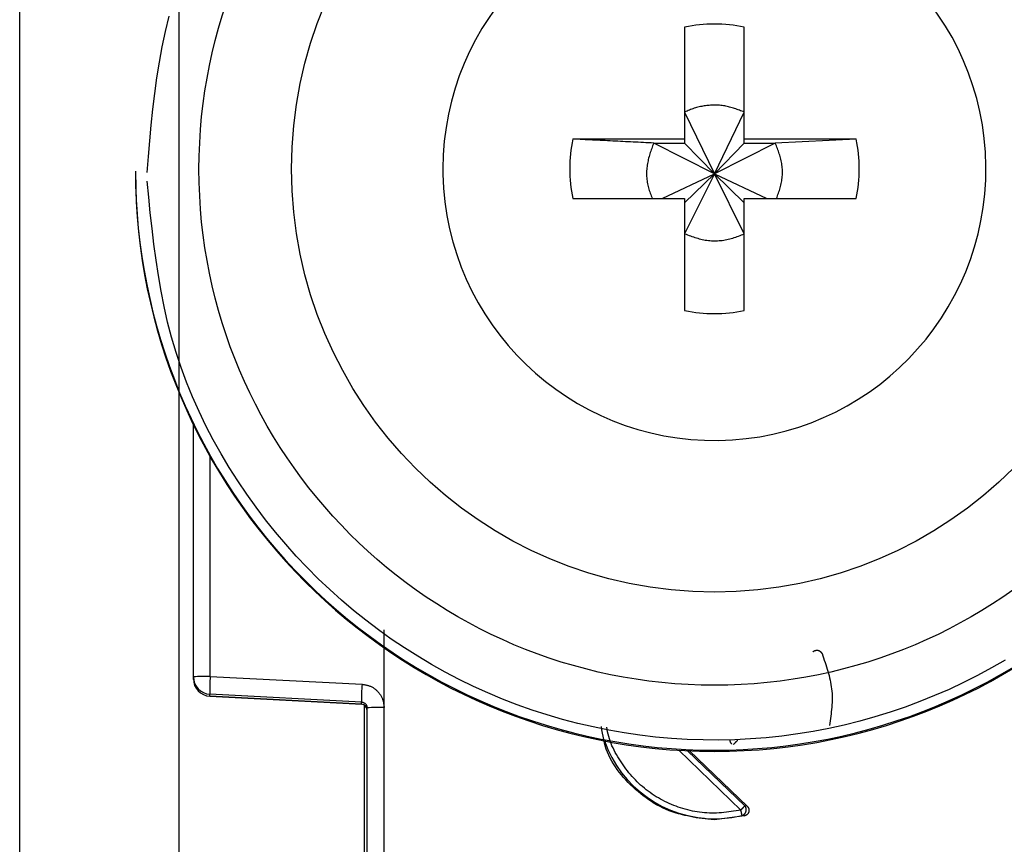
# Model space of a CAD drawing. Extents: x 328 to 4839, y 153 to 3174.
# Drawn here: x 1227 to 1244, y 943 to 957 of the extents above; entities that cross this region are included whole.
import ezdxf

# ---------------------------------------------------------------- set-up
doc = ezdxf.new("R2010")
doc.units = 0
doc.layers.get('0').update_dxf_attribs({"linetype": 'CONTINUOUS'})

msp = doc.modelspace()

# ---------------------------------------------------------------- linework, layer by layer
at = {"color": 7, "linetype": 'CONTINUOUS'}
for p, q in [((1229.327, 971.381), (1229.327, 938.892)), ((1226.577, 937.766), (1226.577, 971.279)), ((1238.062, 956.824), (1238.062, 954.893)), ((1239.092, 954.893), (1239.092, 956.824)), ((1238.062, 955.358), (1238.577, 954.292)), ((1238.577, 954.292), (1239.092, 955.358)), ((1238.062, 954.893), (1236.131, 954.893)), ((1238.062, 954.893), (1238.062, 954.823)), ((1241.023, 954.893), (1239.092, 954.893)), ((1239.092, 954.823), (1239.092, 954.893)), ((1241.023, 954.893), (1239.628, 954.823)), ((1237.527, 954.823), (1238.062, 954.823)), ((1238.577, 954.292), (1237.527, 954.823)), ((1238.062, 954.823), (1238.577, 954.292)), ((1239.628, 954.823), (1238.577, 954.292)), ((1238.577, 954.292), (1239.092, 954.823)), ((1239.092, 954.823), (1239.628, 954.823)), ((1233.887, 954.379), (1233.888, 954.284)), ((1228.577, 954.341), (1228.577, 954.321)), ((1237.675, 953.864), (1238.577, 954.292)), ((1238.577, 954.292), (1238.062, 953.258)), ((1238.062, 953.793), (1238.577, 954.292)), ((1239.092, 953.258), (1238.577, 954.292)), ((1239.092, 953.793), (1238.577, 954.292)), ((1238.577, 954.292), (1239.479, 953.864)), ((1236.131, 953.864), (1238.062, 953.864)), ((1238.062, 953.864), (1238.062, 951.934)), ((1239.092, 951.934), (1239.092, 953.864)), ((1239.092, 953.864), (1241.023, 953.864)), ((1229.577, 945.61), (1229.577, 949.964)), ((1232.872, 945.084), (1232.873, 946.42)), ((1229.577, 945.576), (1229.577, 945.61)), ((1229.577, 945.565), (1229.577, 945.576)), ((1229.577, 945.565), (1229.577, 945.565)), ((1229.869, 945.618), (1232.49, 945.483)), ((1232.482, 945.175), (1229.861, 945.311)), ((1229.861, 945.276), (1229.861, 945.311)), ((1229.861, 945.276), (1232.487, 945.137)), ((1232.482, 945.138), (1229.861, 945.276)), ((1229.861, 945.276), (1229.861, 945.276)), ((1232.482, 945.138), (1232.482, 945.175)), ((1232.527, 945.124), (1232.527, 937.193)), ((1232.577, 936.973), (1232.577, 945.076)), ((1232.877, 936.981), (1232.872, 945.084)), ((1238.148, 944.334), (1239.141, 943.378)), ((1239.141, 943.378), (1239.1, 943.386)), ((1239.098, 943.212), (1238.577, 943.144)), ((1238.577, 943.161), (1238.577, 943.144)), ((1239.055, 943.219), (1239.098, 943.212))]:
    msp.add_line(p, q, dxfattribs=at)
at = {"color": 8, "linetype": 'CONTINUOUS'}
for p, q in [((1229.869, 945.618), (1229.869, 949.406)), ((1239.032, 943.312), (1237.96, 944.343)), ((1239.1, 943.386), (1238.113, 944.335))]:
    msp.add_line(p, q, dxfattribs=at)
at = {"color": 7, "linetype": 'CONTINUOUS'}
for points in [[(1228.777, 954.316), (1228.8, 954.589), (1228.824, 954.862), (1228.849, 955.135), (1228.878, 955.407), (1228.91, 955.678), (1228.947, 955.948), (1228.989, 956.217), (1229.037, 956.485), (1229.093, 956.751), (1229.158, 957.015)], [(1239.092, 955.358), (1239.071, 955.366), (1239.05, 955.374), (1239.029, 955.382), (1239.008, 955.39), (1238.987, 955.397), (1238.966, 955.405), (1238.945, 955.412), (1238.924, 955.419), (1238.903, 955.426), (1238.882, 955.433), (1238.861, 955.439), (1238.839, 955.445), (1238.818, 955.45), (1238.797, 955.455), (1238.775, 955.46), (1238.753, 955.464), (1238.732, 955.467), (1238.71, 955.47), (1238.688, 955.473), (1238.666, 955.475), (1238.644, 955.476), (1238.622, 955.477), (1238.599, 955.478), (1238.577, 955.478), (1238.555, 955.477), (1238.533, 955.477), (1238.51, 955.476), (1238.488, 955.474), (1238.466, 955.472), (1238.444, 955.47), (1238.422, 955.468), (1238.399, 955.464), (1238.377, 955.461), (1238.356, 955.457), (1238.334, 955.453), (1238.312, 955.448), (1238.29, 955.443), (1238.269, 955.437), (1238.248, 955.431), (1238.226, 955.424), (1238.205, 955.417), (1238.185, 955.41), (1238.164, 955.402), (1238.143, 955.394), (1238.123, 955.385), (1238.103, 955.376), (1238.082, 955.367), (1238.062, 955.358)], [(1237.527, 954.823), (1237.482, 954.825), (1237.438, 954.827), (1237.393, 954.83), (1237.349, 954.832), (1237.304, 954.834), (1237.26, 954.836), (1237.215, 954.838), (1237.171, 954.84), (1237.127, 954.843), (1237.083, 954.845), (1237.039, 954.847), (1236.994, 954.849), (1236.951, 954.851), (1236.907, 954.854), (1236.863, 954.856), (1236.819, 954.858), (1236.776, 954.86), (1236.732, 954.862), (1236.689, 954.865), (1236.645, 954.867), (1236.602, 954.869), (1236.559, 954.871), (1236.516, 954.873), (1236.473, 954.876), (1236.43, 954.878), (1236.388, 954.88), (1236.345, 954.882), (1236.302, 954.885), (1236.259, 954.887), (1236.217, 954.889), (1236.174, 954.891), (1236.131, 954.893)], [(1237.527, 954.823), (1237.518, 954.8), (1237.509, 954.776), (1237.501, 954.753), (1237.493, 954.73), (1237.484, 954.706), (1237.476, 954.683), (1237.468, 954.659), (1237.461, 954.636), (1237.454, 954.612), (1237.447, 954.589), (1237.44, 954.565), (1237.434, 954.541), (1237.429, 954.517), (1237.424, 954.493), (1237.419, 954.469), (1237.415, 954.444), (1237.412, 954.42), (1237.409, 954.395), (1237.407, 954.37), (1237.405, 954.345), (1237.404, 954.321), (1237.404, 954.296), (1237.404, 954.271), (1237.405, 954.246), (1237.407, 954.221), (1237.409, 954.196), (1237.412, 954.171), (1237.415, 954.147), (1237.42, 954.122), (1237.425, 954.098), (1237.43, 954.074), (1237.436, 954.05), (1237.443, 954.026), (1237.45, 954.003), (1237.458, 953.979), (1237.466, 953.956), (1237.475, 953.933), (1237.484, 953.91), (1237.493, 953.887), (1237.502, 953.864)], [(1239.649, 953.864), (1239.657, 953.887), (1239.665, 953.91), (1239.674, 953.934), (1239.682, 953.957), (1239.69, 953.981), (1239.698, 954.004), (1239.705, 954.028), (1239.712, 954.052), (1239.719, 954.075), (1239.725, 954.099), (1239.73, 954.123), (1239.735, 954.148), (1239.739, 954.172), (1239.743, 954.196), (1239.746, 954.221), (1239.748, 954.246), (1239.749, 954.27), (1239.75, 954.295), (1239.75, 954.32), (1239.75, 954.345), (1239.749, 954.37), (1239.747, 954.395), (1239.745, 954.42), (1239.742, 954.445), (1239.738, 954.469), (1239.734, 954.494), (1239.729, 954.518), (1239.724, 954.543), (1239.718, 954.567), (1239.712, 954.591), (1239.705, 954.614), (1239.697, 954.638), (1239.689, 954.661), (1239.681, 954.685), (1239.673, 954.708), (1239.664, 954.731), (1239.655, 954.754), (1239.646, 954.777), (1239.637, 954.8), (1239.628, 954.823)], [(1243.596, 945.901), (1243.359, 945.765), (1243.119, 945.635), (1242.875, 945.511), (1242.628, 945.395), (1242.377, 945.286), (1242.124, 945.183), (1241.868, 945.088), (1241.609, 945), (1241.348, 944.919), (1241.085, 944.845), (1240.819, 944.779), (1240.553, 944.72), (1240.284, 944.669), (1240.014, 944.625), (1239.743, 944.589), (1239.471, 944.56), (1239.199, 944.539), (1238.926, 944.525), (1238.652, 944.519), (1238.379, 944.521), (1238.106, 944.53), (1237.833, 944.547), (1237.561, 944.572), (1237.289, 944.604), (1237.019, 944.644), (1236.75, 944.691), (1236.482, 944.746), (1236.216, 944.808), (1235.951, 944.877), (1235.689, 944.954), (1235.429, 945.038), (1235.171, 945.13), (1234.917, 945.228), (1234.664, 945.334), (1234.415, 945.446), (1234.169, 945.566), (1233.927, 945.692), (1233.688, 945.825), (1233.453, 945.965), (1233.222, 946.111), (1232.995, 946.263), (1232.773, 946.422), (1232.555, 946.587), (1232.342, 946.758), (1232.134, 946.934), (1231.931, 947.116), (1231.734, 947.304), (1231.541, 947.498), (1231.354, 947.696), (1231.172, 947.9), (1230.996, 948.109), (1230.825, 948.323), (1230.659, 948.542), (1230.499, 948.765), (1230.345, 948.993), (1230.197, 949.225), (1230.056, 949.462), (1229.921, 949.702), (1229.794, 949.945), (1229.675, 950.192), (1229.563, 950.443), (1229.459, 950.696), (1229.364, 950.952), (1229.278, 951.211), (1229.2, 951.472), (1229.132, 951.735), (1229.072, 952), (1229.019, 952.267), (1228.973, 952.535), (1228.932, 952.805), (1228.896, 953.076), (1228.863, 953.347), (1228.833, 953.619), (1228.805, 953.892), (1228.778, 954.165)], [(1238.062, 953.258), (1238.087, 953.249), (1238.112, 953.239), (1238.137, 953.23), (1238.163, 953.221), (1238.188, 953.212), (1238.213, 953.204), (1238.238, 953.196), (1238.264, 953.188), (1238.289, 953.18), (1238.315, 953.173), (1238.34, 953.166), (1238.366, 953.16), (1238.392, 953.155), (1238.418, 953.15), (1238.444, 953.146), (1238.471, 953.142), (1238.497, 953.14), (1238.524, 953.138), (1238.551, 953.137), (1238.577, 953.136), (1238.604, 953.136), (1238.631, 953.137), (1238.658, 953.139), (1238.684, 953.141), (1238.711, 953.144), (1238.737, 953.148), (1238.764, 953.152), (1238.79, 953.157), (1238.816, 953.163), (1238.842, 953.169), (1238.868, 953.176), (1238.893, 953.184), (1238.918, 953.192), (1238.943, 953.201), (1238.968, 953.209), (1238.993, 953.219), (1239.018, 953.228), (1239.043, 953.238), (1239.067, 953.248), (1239.092, 953.258)], [(1240.273, 946.04), (1240.275, 946.041), (1240.277, 946.043), (1240.278, 946.045), (1240.28, 946.046), (1240.282, 946.048), (1240.284, 946.049), (1240.286, 946.051), (1240.288, 946.052), (1240.29, 946.053), (1240.292, 946.055), (1240.294, 946.056), (1240.296, 946.057), (1240.298, 946.058), (1240.3, 946.059), (1240.302, 946.06), (1240.305, 946.061), (1240.307, 946.062), (1240.309, 946.063), (1240.311, 946.064), (1240.314, 946.065), (1240.316, 946.065), (1240.318, 946.066), (1240.321, 946.067), (1240.323, 946.067), (1240.325, 946.068), (1240.328, 946.068), (1240.33, 946.069), (1240.332, 946.069), (1240.335, 946.07), (1240.337, 946.07), (1240.339, 946.07), (1240.342, 946.07), (1240.344, 946.07), (1240.347, 946.07), (1240.349, 946.07), (1240.351, 946.07), (1240.354, 946.07), (1240.356, 946.07), (1240.359, 946.07), (1240.361, 946.069), (1240.363, 946.069), (1240.366, 946.068), (1240.368, 946.068), (1240.37, 946.067), (1240.373, 946.066), (1240.375, 946.066), (1240.377, 946.065), (1240.379, 946.064), (1240.382, 946.063), (1240.384, 946.062), (1240.386, 946.061), (1240.388, 946.06), (1240.39, 946.058), (1240.392, 946.057), (1240.394, 946.056), (1240.396, 946.055), (1240.398, 946.053), (1240.4, 946.052), (1240.402, 946.05), (1240.404, 946.049), (1240.406, 946.048), (1240.408, 946.046), (1240.41, 946.044), (1240.412, 946.043), (1240.413, 946.041), (1240.415, 946.039), (1240.417, 946.038), (1240.418, 946.036), (1240.42, 946.034), (1240.421, 946.032), (1240.423, 946.03), (1240.424, 946.028), (1240.425, 946.026), (1240.427, 946.024), (1240.428, 946.022), (1240.429, 946.02), (1240.43, 946.018), (1240.432, 946.016), (1240.433, 946.014), (1240.434, 946.012)], [(1240.434, 946.012), (1240.447, 945.974), (1240.461, 945.936), (1240.474, 945.898), (1240.487, 945.86), (1240.5, 945.822), (1240.512, 945.784), (1240.524, 945.746), (1240.535, 945.708), (1240.546, 945.67), (1240.556, 945.632), (1240.566, 945.594), (1240.575, 945.556), (1240.583, 945.517), (1240.589, 945.479), (1240.595, 945.44), (1240.6, 945.401), (1240.604, 945.363), (1240.607, 945.324), (1240.608, 945.285), (1240.608, 945.246), (1240.608, 945.206), (1240.607, 945.167), (1240.604, 945.128), (1240.602, 945.088), (1240.598, 945.049), (1240.594, 945.009), (1240.59, 944.97), (1240.585, 944.93), (1240.58, 944.89), (1240.574, 944.851), (1240.569, 944.811), (1240.563, 944.771)], [(1232.49, 945.483), (1232.503, 945.481), (1232.515, 945.479), (1232.528, 945.477), (1232.541, 945.474), (1232.553, 945.472), (1232.565, 945.469), (1232.578, 945.467), (1232.59, 945.464), (1232.602, 945.46), (1232.614, 945.456), (1232.626, 945.452), (1232.637, 945.447), (1232.649, 945.442), (1232.66, 945.436), (1232.671, 945.43), (1232.682, 945.424), (1232.692, 945.417), (1232.702, 945.41), (1232.713, 945.402), (1232.722, 945.394), (1232.732, 945.385), (1232.741, 945.377), (1232.751, 945.368), (1232.76, 945.359), (1232.768, 945.349), (1232.777, 945.339), (1232.785, 945.33), (1232.792, 945.319), (1232.8, 945.309), (1232.807, 945.299), (1232.814, 945.288), (1232.82, 945.277), (1232.826, 945.266), (1232.832, 945.255), (1232.837, 945.243), (1232.841, 945.232), (1232.846, 945.22), (1232.849, 945.208), (1232.853, 945.196), (1232.856, 945.184), (1232.859, 945.171), (1232.861, 945.159), (1232.863, 945.147), (1232.865, 945.134), (1232.867, 945.121), (1232.869, 945.109), (1232.871, 945.096), (1232.872, 945.084)], [(1232.482, 945.175), (1232.485, 945.175), (1232.487, 945.175), (1232.489, 945.174), (1232.492, 945.174), (1232.494, 945.174), (1232.496, 945.173), (1232.499, 945.173), (1232.501, 945.172), (1232.503, 945.172), (1232.506, 945.171), (1232.508, 945.171), (1232.51, 945.17), (1232.512, 945.169), (1232.515, 945.168), (1232.517, 945.167), (1232.519, 945.166), (1232.521, 945.165), (1232.523, 945.164), (1232.525, 945.163), (1232.527, 945.162), (1232.529, 945.161), (1232.531, 945.16), (1232.533, 945.158), (1232.535, 945.157), (1232.537, 945.156), (1232.539, 945.154), (1232.541, 945.153), (1232.543, 945.151), (1232.544, 945.15), (1232.546, 945.148), (1232.548, 945.146), (1232.55, 945.145), (1232.551, 945.143), (1232.553, 945.141), (1232.554, 945.139), (1232.556, 945.137), (1232.557, 945.136), (1232.559, 945.134), (1232.56, 945.132), (1232.561, 945.13), (1232.563, 945.128), (1232.564, 945.126), (1232.565, 945.124), (1232.566, 945.122), (1232.567, 945.119), (1232.568, 945.117), (1232.569, 945.115), (1232.57, 945.113), (1232.571, 945.111), (1232.572, 945.108), (1232.572, 945.106), (1232.573, 945.104), (1232.574, 945.102), (1232.574, 945.099), (1232.575, 945.097), (1232.575, 945.095), (1232.575, 945.092), (1232.576, 945.09), (1232.576, 945.088), (1232.576, 945.085), (1232.576, 945.083), (1232.577, 945.08), (1232.577, 945.078), (1232.577, 945.076)], [(1238.577, 943.144), (1238.519, 943.15), (1238.462, 943.157), (1238.404, 943.164), (1238.347, 943.172), (1238.29, 943.18), (1238.233, 943.188), (1238.176, 943.198), (1238.12, 943.209), (1238.064, 943.22), (1238.008, 943.233), (1237.954, 943.248), (1237.899, 943.264), (1237.845, 943.281), (1237.792, 943.301), (1237.74, 943.323), (1237.688, 943.346), (1237.638, 943.371), (1237.587, 943.398), (1237.538, 943.427), (1237.489, 943.457), (1237.442, 943.489), (1237.395, 943.522), (1237.348, 943.557), (1237.303, 943.593), (1237.258, 943.63), (1237.214, 943.669), (1237.171, 943.708), (1237.129, 943.749), (1237.087, 943.79), (1237.047, 943.833), (1237.008, 943.876), (1236.97, 943.921), (1236.933, 943.966), (1236.898, 944.013), (1236.865, 944.06), (1236.833, 944.108), (1236.804, 944.158), (1236.777, 944.208), (1236.752, 944.259), (1236.729, 944.311), (1236.709, 944.364), (1236.691, 944.418), (1236.676, 944.473), (1236.664, 944.528), (1236.653, 944.584), (1236.643, 944.641), (1236.634, 944.698), (1236.626, 944.755)], [(1238.878, 944.449), (1238.877, 944.45), (1238.876, 944.452), (1238.874, 944.453), (1238.873, 944.455), (1238.872, 944.456), (1238.871, 944.458), (1238.869, 944.459), (1238.868, 944.461), (1238.867, 944.462), (1238.866, 944.464), (1238.864, 944.466), (1238.863, 944.467), (1238.862, 944.469), (1238.861, 944.471), (1238.86, 944.472), (1238.859, 944.474), (1238.858, 944.476), (1238.857, 944.477), (1238.856, 944.479), (1238.855, 944.481), (1238.855, 944.483), (1238.854, 944.484), (1238.853, 944.486), (1238.853, 944.488), (1238.852, 944.49), (1238.851, 944.492), (1238.851, 944.494), (1238.85, 944.496), (1238.85, 944.498), (1238.85, 944.5), (1238.849, 944.502), (1238.849, 944.504), (1238.849, 944.506), (1238.849, 944.508), (1238.848, 944.51), (1238.848, 944.512), (1238.848, 944.514), (1238.848, 944.515), (1238.848, 944.517), (1238.848, 944.519)], [(1238.908, 944.446), (1238.908, 944.447), (1238.909, 944.447), (1238.909, 944.448), (1238.91, 944.448), (1238.91, 944.449), (1238.911, 944.449), (1238.912, 944.45), (1238.912, 944.451), (1238.913, 944.451), (1238.914, 944.452), (1238.915, 944.453), (1238.916, 944.454), (1238.917, 944.455), (1238.918, 944.456), (1238.919, 944.457), (1238.92, 944.458), (1238.921, 944.459), (1238.923, 944.46), (1238.924, 944.462), (1238.925, 944.463), (1238.927, 944.465), (1238.928, 944.466), (1238.93, 944.468), (1238.931, 944.469), (1238.933, 944.471), (1238.934, 944.472), (1238.936, 944.474), (1238.938, 944.476), (1238.939, 944.477), (1238.941, 944.479), (1238.943, 944.481), (1238.945, 944.483), (1238.947, 944.485), (1238.948, 944.487), (1238.95, 944.488), (1238.952, 944.49), (1238.954, 944.492), (1238.956, 944.494), (1238.958, 944.496), (1238.96, 944.498), (1238.962, 944.5), (1238.964, 944.502), (1238.966, 944.504), (1238.968, 944.506), (1238.97, 944.509), (1238.972, 944.511), (1238.974, 944.513), (1238.976, 944.515)], [(1239.1, 943.386), (1239.1, 943.385), (1239.099, 943.384), (1239.098, 943.384), (1239.098, 943.383), (1239.097, 943.382), (1239.097, 943.382), (1239.096, 943.381), (1239.095, 943.38), (1239.095, 943.379), (1239.094, 943.378), (1239.093, 943.377), (1239.092, 943.376), (1239.091, 943.375), (1239.09, 943.374), (1239.089, 943.373), (1239.088, 943.371), (1239.086, 943.37), (1239.085, 943.369), (1239.084, 943.367), (1239.082, 943.366), (1239.081, 943.364), (1239.08, 943.363), (1239.078, 943.361), (1239.076, 943.359), (1239.075, 943.358), (1239.073, 943.356), (1239.072, 943.354), (1239.07, 943.352), (1239.068, 943.351), (1239.067, 943.349), (1239.065, 943.347), (1239.063, 943.345), (1239.061, 943.343), (1239.059, 943.341), (1239.057, 943.339), (1239.056, 943.337), (1239.054, 943.335), (1239.052, 943.333), (1239.05, 943.331), (1239.048, 943.329), (1239.046, 943.327), (1239.044, 943.325), (1239.042, 943.323), (1239.04, 943.321), (1239.038, 943.319), (1239.036, 943.317), (1239.034, 943.315), (1239.032, 943.312)], [(1239.055, 943.219), (1239.055, 943.22), (1239.055, 943.22), (1239.055, 943.221), (1239.054, 943.222), (1239.054, 943.223), (1239.054, 943.223), (1239.054, 943.224), (1239.054, 943.225), (1239.053, 943.226), (1239.053, 943.227), (1239.053, 943.228), (1239.052, 943.23), (1239.052, 943.231), (1239.052, 943.232), (1239.051, 943.234), (1239.051, 943.235), (1239.051, 943.237), (1239.05, 943.239), (1239.05, 943.241), (1239.049, 943.243), (1239.049, 943.245), (1239.048, 943.247), (1239.048, 943.249), (1239.047, 943.251), (1239.047, 943.253), (1239.046, 943.255), (1239.045, 943.257), (1239.045, 943.26), (1239.044, 943.262), (1239.044, 943.264), (1239.043, 943.267), (1239.043, 943.269), (1239.042, 943.272), (1239.041, 943.274), (1239.041, 943.277), (1239.04, 943.279), (1239.039, 943.282), (1239.039, 943.285), (1239.038, 943.287), (1239.037, 943.29), (1239.037, 943.293), (1239.036, 943.296), (1239.035, 943.298), (1239.035, 943.301), (1239.034, 943.304), (1239.033, 943.307), (1239.033, 943.31), (1239.032, 943.312)], [(1239.055, 943.219), (1239.058, 943.22), (1239.06, 943.221), (1239.062, 943.222), (1239.065, 943.223), (1239.067, 943.224), (1239.069, 943.224), (1239.071, 943.226), (1239.074, 943.227), (1239.076, 943.228), (1239.078, 943.229), (1239.08, 943.23), (1239.082, 943.232), (1239.084, 943.233), (1239.086, 943.235), (1239.088, 943.236), (1239.09, 943.238), (1239.092, 943.24), (1239.094, 943.242), (1239.096, 943.243), (1239.098, 943.245), (1239.099, 943.247), (1239.101, 943.249), (1239.103, 943.251), (1239.104, 943.253), (1239.106, 943.255), (1239.107, 943.257), (1239.109, 943.259), (1239.11, 943.261), (1239.112, 943.264), (1239.113, 943.266), (1239.114, 943.268), (1239.115, 943.27), (1239.116, 943.273), (1239.117, 943.275), (1239.118, 943.277), (1239.119, 943.28), (1239.12, 943.282), (1239.121, 943.285), (1239.122, 943.287), (1239.123, 943.29), (1239.123, 943.292), (1239.124, 943.295), (1239.124, 943.297), (1239.125, 943.3), (1239.125, 943.303), (1239.126, 943.305), (1239.126, 943.308), (1239.126, 943.31), (1239.126, 943.313), (1239.126, 943.315), (1239.126, 943.318), (1239.126, 943.321), (1239.126, 943.323), (1239.126, 943.326), (1239.126, 943.328), (1239.125, 943.331), (1239.125, 943.334), (1239.125, 943.336), (1239.124, 943.339), (1239.123, 943.341), (1239.123, 943.344), (1239.122, 943.346), (1239.121, 943.349), (1239.121, 943.351), (1239.12, 943.353), (1239.119, 943.356), (1239.118, 943.358), (1239.117, 943.361), (1239.116, 943.363), (1239.115, 943.365), (1239.113, 943.367), (1239.112, 943.369), (1239.111, 943.372), (1239.109, 943.374), (1239.108, 943.376), (1239.106, 943.378), (1239.105, 943.38), (1239.103, 943.382), (1239.102, 943.384), (1239.1, 943.386)], [(1239.141, 943.378), (1239.143, 943.376), (1239.145, 943.374), (1239.147, 943.372), (1239.148, 943.37), (1239.15, 943.368), (1239.152, 943.366), (1239.153, 943.364), (1239.155, 943.362), (1239.156, 943.36), (1239.158, 943.357), (1239.159, 943.355), (1239.16, 943.353), (1239.162, 943.351), (1239.163, 943.348), (1239.164, 943.346), (1239.165, 943.344), (1239.166, 943.341), (1239.167, 943.339), (1239.168, 943.336), (1239.169, 943.334), (1239.169, 943.331), (1239.17, 943.329), (1239.17, 943.326), (1239.171, 943.323), (1239.171, 943.321), (1239.172, 943.318), (1239.172, 943.316), (1239.172, 943.313), (1239.173, 943.31), (1239.173, 943.308), (1239.173, 943.305), (1239.173, 943.303), (1239.173, 943.3), (1239.172, 943.297), (1239.172, 943.295), (1239.172, 943.292), (1239.171, 943.289), (1239.171, 943.287), (1239.17, 943.284), (1239.17, 943.282), (1239.169, 943.279), (1239.168, 943.277), (1239.168, 943.274), (1239.167, 943.272), (1239.166, 943.269), (1239.165, 943.267), (1239.163, 943.265), (1239.162, 943.262), (1239.161, 943.26), (1239.16, 943.258), (1239.158, 943.255), (1239.157, 943.253), (1239.155, 943.251), (1239.154, 943.249), (1239.152, 943.247), (1239.151, 943.245), (1239.149, 943.243), (1239.147, 943.241), (1239.145, 943.239), (1239.144, 943.237), (1239.142, 943.235), (1239.14, 943.233), (1239.138, 943.232), (1239.136, 943.23), (1239.134, 943.228), (1239.131, 943.227), (1239.129, 943.225), (1239.127, 943.224), (1239.125, 943.223), (1239.123, 943.221), (1239.12, 943.22), (1239.118, 943.219), (1239.116, 943.218), (1239.113, 943.217), (1239.111, 943.216), (1239.108, 943.215), (1239.106, 943.214), (1239.103, 943.213), (1239.101, 943.213), (1239.098, 943.212)]]:
    msp.add_lwpolyline(points, dxfattribs=at)
at = {"color": 8, "linetype": 'CONTINUOUS'}
msp.add_lwpolyline([(1239.032, 943.312), (1238.99, 943.306), (1238.949, 943.299), (1238.907, 943.292), (1238.865, 943.286), (1238.823, 943.28), (1238.782, 943.274), (1238.74, 943.27), (1238.698, 943.265), (1238.656, 943.262), (1238.614, 943.26), (1238.573, 943.258), (1238.531, 943.258), (1238.489, 943.259), (1238.447, 943.261), (1238.405, 943.264), (1238.363, 943.268), (1238.321, 943.273), (1238.279, 943.28), (1238.238, 943.287), (1238.196, 943.295), (1238.155, 943.304), (1238.114, 943.314), (1238.073, 943.325), (1238.032, 943.337), (1237.992, 943.35), (1237.952, 943.363), (1237.913, 943.377), (1237.873, 943.392), (1237.834, 943.408), (1237.796, 943.425), (1237.757, 943.442), (1237.719, 943.461), (1237.682, 943.48), (1237.645, 943.5), (1237.608, 943.521), (1237.572, 943.542), (1237.536, 943.565), (1237.501, 943.588), (1237.466, 943.612), (1237.432, 943.637), (1237.399, 943.662), (1237.366, 943.689), (1237.333, 943.716), (1237.302, 943.743), (1237.271, 943.772), (1237.24, 943.801), (1237.211, 943.831), (1237.182, 943.861), (1237.154, 943.892), (1237.126, 943.924), (1237.099, 943.956), (1237.073, 943.989), (1237.048, 944.023), (1237.023, 944.056), (1236.999, 944.091), (1236.975, 944.126), (1236.952, 944.161), (1236.929, 944.197), (1236.907, 944.233), (1236.885, 944.27), (1236.864, 944.307), (1236.844, 944.345), (1236.825, 944.383), (1236.807, 944.421), (1236.791, 944.46), (1236.775, 944.499), (1236.762, 944.539), (1236.75, 944.579), (1236.739, 944.62), (1236.731, 944.661), (1236.725, 944.702), (1236.719, 944.744)], dxfattribs=at)
at = {"color": 7, "linetype": 'CONTINUOUS'}
for centre, radius in [((1238.578, 954.37), 8.904), ((1238.578, 954.377), 7.304)]:
    msp.add_circle(centre, radius, dxfattribs=at)
for centre, radius, start, end in [((1238.576, 954.379), 4.689, 181.1545, 180.0002), ((1238.577, 954.377), 2.5, 78.1135, 101.8865), ((1238.575, 954.379), 2.498, 168.1054, 191.8946), ((1238.579, 954.379), 2.498, 348.1054, 11.8946), ((1238.575, 954.342), 9.998, 180.0085, 270.0112), ((1238.577, 954.324), 10, 180.0151, 359.9849), ((1238.579, 954.342), 9.998, 269.9897, 359.9907), ((1238.577, 954.38), 2.5, 258.1135, 281.8865), ((1229.798, 942.848), 2.771, 88.5169, 94.5616), ((1229.877, 945.61), 0.3, 180.0091, 267.0105), ((1229.877, 945.576), 0.3, 180, 266.9749), ((1229.877, 945.576), 0.3, 180.0091, 267.0105), ((1232.856, 945.388), 2.996, 175.5959, 181.4787), ((1235.477, 945.253), 2.996, 175.5959, 181.4787), ((1232.477, 945.038), 0.1, 0.0091, 87.0105), ((1232.799, 942.275), 2.809, 88.5124, 94.536), ((1238.577, 945.176), 2.015, 199.4099, 270.0059), ((1238.577, 945.177), 2.015, 269.9999, 283.7243)]:
    msp.add_arc(centre, radius, start, end, dxfattribs=at)

doc.saveas('drawing.dxf')
